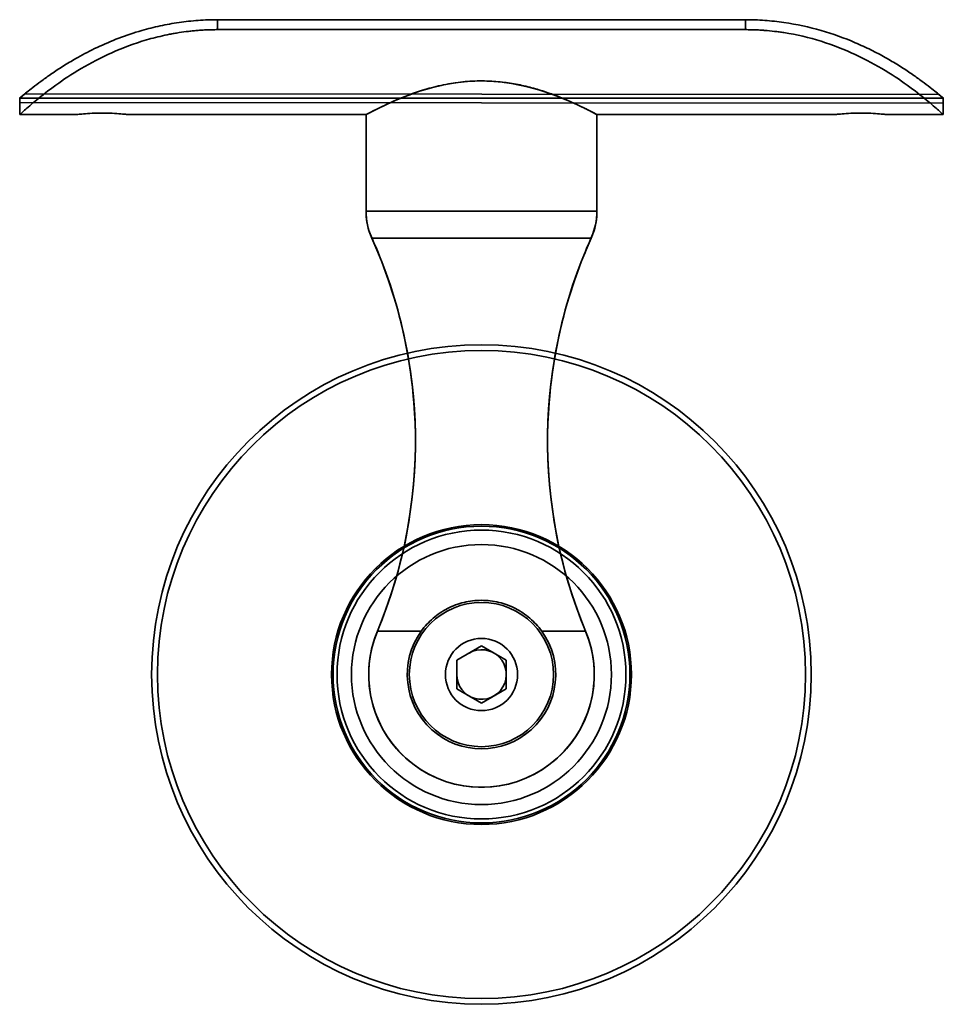
# Model space of a CAD drawing. Units: inches. Extents: x -596 to 760, y -435 to 211.
# Drawn here: x 635 to 639, y -388 to -384 of the extents above; entities that cross this region are included whole.
import ezdxf

# ---------------------------------------------------------------- set-up
doc = ezdxf.new("R2010")
doc.units = ezdxf.units.IN
doc.header["$LTSCALE"] = 0.5
doc.header["$MEASUREMENT"] = 0
doc.layers.add('GRAB RAILING', color=3, linetype='Continuous', lineweight=35)

msp = doc.modelspace()

# ---------------------------------------------------------------- linework, layer by layer
at = {"layer": 'GRAB RAILING'}
for p, q in [((636.2026, -383.776), (636.2026, -383.8137)), ((636.2026, -383.776), (638.2026, -383.776)), ((638.2026, -383.776), (638.2026, -383.8137)), ((636.2026, -383.8137), (638.2026, -383.8137)), ((637.0131, -384.0339), (636.9683, -384.0472)), ((637.0601, -384.0229), (637.0131, -384.0339)), ((637.1025, -384.0154), (637.0601, -384.0229)), ((637.1489, -384.0103), (637.1025, -384.0154)), ((637.2027, -384.0082), (637.1489, -384.0103)), ((637.2318, -384.0088), (637.2027, -384.0082)), ((637.2732, -384.0118), (637.2318, -384.0088)), ((637.3158, -384.0175), (637.2732, -384.0118)), ((637.3775, -384.0301), (637.3158, -384.0175)), ((637.42, -384.0418), (637.3775, -384.0301)), ((635.4526, -384.0735), (635.4719, -384.0573)), ((635.4719, -384.0573), (638.9362, -384.0597)), ((636.9273, -384.0615), (636.8859, -384.0779)), ((636.9683, -384.0472), (636.9273, -384.0615)), ((637.4757, -384.0606), (637.42, -384.0418)), ((637.5154, -384.0762), (637.4757, -384.0606)), ((638.9362, -384.0597), (638.9526, -384.0735)), ((635.4525, -384.0735), (635.4526, -384.0735)), ((635.4525, -384.0735), (638.9526, -384.0735)), ((635.4526, -384.0895), (635.4526, -384.0735)), ((635.4526, -384.0735), (635.4526, -384.136)), ((638.9526, -384.0927), (635.4526, -384.0895)), ((636.8397, -384.0984), (636.808, -384.1138)), ((636.8859, -384.0779), (636.8397, -384.0984)), ((637.5663, -384.0988), (637.5154, -384.0762)), ((637.6087, -384.1195), (637.5663, -384.0988)), ((638.9526, -384.0735), (638.9526, -384.0927)), ((638.9526, -384.136), (638.9526, -384.0735)), ((635.4525, -384.136), (635.6651, -384.136)), ((635.7651, -384.1299), (635.744, -384.1304)), ((635.8651, -384.136), (636.7651, -384.136)), ((636.7655, -384.1358), (636.7651, -384.136)), ((636.7651, -384.136), (636.7651, -384.5016)), ((636.7651, -384.136), (636.7651, -384.5016)), ((636.808, -384.1138), (636.7655, -384.1358)), ((637.6401, -384.136), (637.6087, -384.1195)), ((637.6401, -384.5016), (637.6401, -384.136)), ((637.6401, -384.136), (638.5401, -384.136)), ((637.6401, -384.5016), (637.6401, -384.136)), ((638.6401, -384.1299), (638.619, -384.1304)), ((638.7401, -384.136), (638.9528, -384.136)), ((636.7651, -384.5016), (636.7661, -384.5233)), ((637.6401, -384.5016), (636.7651, -384.5016)), ((637.6392, -384.5233), (637.6401, -384.5016)), ((636.7661, -384.5233), (636.7687, -384.5436)), ((636.7687, -384.5436), (636.7707, -384.554)), ((636.7707, -384.554), (636.7735, -384.5658)), ((637.6318, -384.5658), (637.6346, -384.554)), ((637.6346, -384.554), (637.6366, -384.5436)), ((637.6366, -384.5436), (637.6392, -384.5233)), ((636.7735, -384.5658), (636.7762, -384.5752)), ((636.7762, -384.5752), (636.7802, -384.5871)), ((636.7802, -384.5871), (636.784, -384.5969)), ((637.6213, -384.5969), (637.6251, -384.5871)), ((637.6251, -384.5871), (637.6291, -384.5752)), ((637.6291, -384.5752), (637.6318, -384.5658)), ((636.784, -384.5969), (636.7904, -384.6115)), ((637.6182, -384.6041), (636.7871, -384.6041)), ((636.7904, -384.6115), (636.7948, -384.6214)), ((636.7948, -384.6214), (636.8029, -384.6401)), ((637.6024, -384.6401), (637.6105, -384.6214)), ((637.6105, -384.6214), (637.6149, -384.6115)), ((637.6149, -384.6115), (637.6213, -384.5969)), ((636.8029, -384.6401), (636.8104, -384.6581)), ((636.8104, -384.6581), (636.8186, -384.6783)), ((637.5867, -384.6783), (637.5949, -384.6581)), ((637.5949, -384.6581), (637.6024, -384.6401)), ((636.8186, -384.6783), (636.8248, -384.694)), ((636.8248, -384.694), (636.8316, -384.7118)), ((637.5737, -384.7118), (637.5805, -384.694)), ((637.5805, -384.694), (637.5867, -384.6783)), ((636.8316, -384.7118), (636.8392, -384.7324)), ((636.8392, -384.7324), (636.8491, -384.7604)), ((637.5562, -384.7604), (637.5661, -384.7324)), ((637.5661, -384.7324), (637.5737, -384.7118)), ((636.8491, -384.7604), (636.8571, -384.784)), ((637.5482, -384.784), (637.5562, -384.7604)), ((636.8571, -384.784), (636.8647, -384.8074)), ((636.8647, -384.8074), (636.8728, -384.8338)), ((637.5324, -384.8338), (637.5406, -384.8074)), ((637.5406, -384.8074), (637.5482, -384.784)), ((636.8728, -384.8338), (636.8826, -384.8675)), ((637.5227, -384.8675), (637.5324, -384.8338)), ((636.8826, -384.8675), (636.8909, -384.8981)), ((637.5144, -384.8981), (637.5227, -384.8675)), ((636.8909, -384.8981), (636.8976, -384.9246)), ((636.8976, -384.9246), (636.9062, -384.9609)), ((637.4991, -384.9609), (637.5077, -384.9246)), ((637.5077, -384.9246), (637.5144, -384.8981)), ((636.9062, -384.9609), (636.9148, -385.0014)), ((637.4904, -385.0014), (637.4991, -384.9609)), ((636.9148, -385.0014), (636.9206, -385.0312)), ((637.4847, -385.0312), (637.4904, -385.0014)), ((636.9206, -385.0312), (636.9243, -385.0514)), ((637.481, -385.0514), (637.4847, -385.0312)), ((636.9243, -385.0514), (636.9289, -385.0796)), ((636.9289, -385.0796), (636.9337, -385.1116)), ((637.4716, -385.1116), (637.4764, -385.0796)), ((637.4764, -385.0796), (637.481, -385.0514)), ((636.9337, -385.1116), (636.9378, -385.142)), ((637.4675, -385.142), (637.4716, -385.1116)), ((636.9378, -385.142), (636.9408, -385.1683)), ((637.4644, -385.1683), (637.4675, -385.142)), ((636.9408, -385.1683), (636.9442, -385.2014)), ((637.4611, -385.2014), (637.4644, -385.1683)), ((636.9442, -385.2014), (636.9465, -385.2289)), ((636.9465, -385.2289), (636.9491, -385.2673)), ((637.4562, -385.2673), (637.4588, -385.2289)), ((637.4588, -385.2289), (637.4611, -385.2014)), ((636.9491, -385.2673), (636.9508, -385.3054)), ((637.4545, -385.3054), (637.4562, -385.2673)), ((636.9508, -385.3054), (636.9519, -385.3468)), ((637.4534, -385.3468), (637.4545, -385.3054)), ((636.9519, -385.3468), (636.9519, -385.3939)), ((637.4533, -385.3939), (637.4534, -385.3468)), ((636.9519, -385.3939), (636.9509, -385.4385)), ((637.4544, -385.4385), (637.4533, -385.3939)), ((636.9509, -385.4385), (636.9488, -385.4839)), ((637.4565, -385.4839), (637.4544, -385.4385)), ((636.9488, -385.4839), (636.9447, -385.5386)), ((637.4606, -385.5386), (637.4565, -385.4839)), ((636.9447, -385.5386), (636.9388, -385.5955)), ((637.4665, -385.5955), (637.4606, -385.5386)), ((636.9388, -385.5955), (636.9315, -385.65)), ((637.4738, -385.65), (637.4665, -385.5955)), ((636.9315, -385.65), (636.9193, -385.7223)), ((637.486, -385.7223), (637.4738, -385.65)), ((636.9193, -385.7223), (636.9111, -385.7705)), ((637.4942, -385.7705), (637.486, -385.7223)), ((636.9111, -385.7705), (636.9028, -385.8001)), ((637.5025, -385.8001), (637.4942, -385.7705)), ((636.9028, -385.8001), (636.8935, -385.838)), ((637.5118, -385.838), (637.5025, -385.8001)), ((636.8935, -385.838), (636.8823, -385.8838)), ((637.523, -385.8838), (637.5118, -385.838)), ((636.8823, -385.8838), (636.8725, -385.9133)), ((637.5328, -385.9133), (637.523, -385.8838)), ((636.8725, -385.9133), (636.8604, -385.9521)), ((637.5449, -385.9521), (637.5328, -385.9133)), ((636.8604, -385.9521), (636.8479, -385.9894)), ((637.5574, -385.9894), (637.5449, -385.9521)), ((636.8403, -386.0108), (636.8259, -386.0493)), ((636.8479, -385.9894), (636.8403, -386.0108)), ((637.565, -386.0108), (637.5574, -385.9894)), ((637.5794, -386.0493), (637.565, -386.0108)), ((636.8259, -386.0493), (636.8175, -386.0705)), ((637.5878, -386.0705), (637.5794, -386.0493)), ((636.8175, -386.0705), (636.808, -386.0938)), ((637.5973, -386.0938), (637.5878, -386.0705)), ((636.7986, -386.1185), (636.7897, -386.1475)), ((636.808, -386.0938), (636.7986, -386.1185)), ((636.9744, -386.0938), (636.808, -386.0938)), ((637.5973, -386.0938), (637.4309, -386.0938)), ((637.6067, -386.1185), (637.5973, -386.0938)), ((637.6156, -386.1475), (637.6067, -386.1185)), ((636.7897, -386.1475), (636.7819, -386.1827)), ((637.1086, -386.2039), (637.2026, -386.1496)), ((637.2026, -386.1496), (637.2966, -386.2039)), ((637.6234, -386.1827), (637.6156, -386.1475)), ((636.7819, -386.1827), (636.7772, -386.2159)), ((637.6281, -386.2159), (637.6234, -386.1827)), ((636.7772, -386.2159), (636.7754, -386.2425)), ((637.1086, -386.3124), (637.1086, -386.2039)), ((637.2966, -386.2039), (637.2966, -386.3124)), ((637.6299, -386.2425), (637.6281, -386.2159)), ((636.7754, -386.2425), (636.7751, -386.2582)), ((636.7751, -386.2582), (636.7755, -386.2765)), ((637.6298, -386.2765), (637.6301, -386.2582)), ((637.6301, -386.2582), (637.6299, -386.2425)), ((636.7755, -386.2765), (636.779, -386.3156)), ((637.6263, -386.3156), (637.6298, -386.2765)), ((636.779, -386.3156), (636.7836, -386.3428)), ((636.7836, -386.3428), (636.7923, -386.3781)), ((637.2026, -386.3667), (637.1086, -386.3124)), ((637.2966, -386.3124), (637.2026, -386.3667)), ((637.613, -386.3781), (637.6217, -386.3428)), ((637.6217, -386.3428), (637.6263, -386.3156)), ((636.7923, -386.3781), (636.8012, -386.4051)), ((637.6041, -386.4051), (637.613, -386.3781)), ((636.8012, -386.4051), (636.8131, -386.4343)), ((637.5922, -386.4343), (637.6041, -386.4051)), ((636.8131, -386.4343), (636.8278, -386.4638)), ((637.5774, -386.4638), (637.5922, -386.4343)), ((636.8278, -386.4638), (636.8432, -386.4896)), ((636.8432, -386.4896), (636.8596, -386.5132)), ((637.5457, -386.5132), (637.5621, -386.4896)), ((637.5621, -386.4896), (637.5774, -386.4638)), ((636.8596, -386.5132), (636.8809, -386.5397)), ((637.5244, -386.5397), (637.5457, -386.5132)), ((636.8809, -386.5397), (636.8945, -386.5545)), ((636.8945, -386.5545), (636.9197, -386.5786)), ((637.4856, -386.5786), (637.5108, -386.5545)), ((637.5108, -386.5545), (637.5244, -386.5397)), ((636.9197, -386.5786), (636.9469, -386.6007)), ((636.9469, -386.6007), (636.9746, -386.6198)), ((637.4307, -386.6198), (637.4584, -386.6007)), ((637.4584, -386.6007), (637.4856, -386.5786)), ((636.9746, -386.6198), (637.0028, -386.6361)), ((637.0028, -386.6361), (637.0318, -386.6501)), ((637.3735, -386.6501), (637.4025, -386.6361)), ((637.4025, -386.6361), (637.4307, -386.6198)), ((637.0318, -386.6501), (637.0661, -386.6633)), ((637.0661, -386.6633), (637.0969, -386.6724)), ((637.0969, -386.6724), (637.1352, -386.6803)), ((637.1352, -386.6803), (637.1637, -386.6839)), ((637.1637, -386.6839), (637.1918, -386.6855)), ((637.1918, -386.6855), (637.2026, -386.6857)), ((637.2026, -386.6857), (637.2135, -386.6855)), ((637.2135, -386.6855), (637.2416, -386.6839)), ((637.2416, -386.6839), (637.2701, -386.6803)), ((637.2701, -386.6803), (637.3084, -386.6724)), ((637.3084, -386.6724), (637.3392, -386.6633)), ((637.3392, -386.6633), (637.3735, -386.6501))]:
    msp.add_line(p, q, dxfattribs=at)
for radius in [1.25, 1.2281, 0.5682, 0.5625, 0.5475, 0.4927, 0.2735, 0.1368]:
    msp.add_circle((637.2026, -386.2582), radius, dxfattribs=at)
for centre, radius, start, end in [((637.0151, -384.5016), 0.25, 180, 204.211), ((637.3901, -384.5016), 0.25, 335.789, 0), ((635.0771, -385.3731), 1.875, 337.3933, 24.211), ((639.3282, -385.3731), 1.875, 155.789, 202.6067), ((637.2026, -386.2582), 0.4275, 157.3933, 22.6067), ((637.2026, -386.2582), 0.2813, 144.2469, 35.7531), ((637.2026, -386.2582), 0.094, 180, 120)]:
    msp.add_arc(centre, radius, start, end, dxfattribs=at)
for points, knots in [([(635.4642, -384.0638), (635.4612, -384.0663), (635.4542, -384.0721), (635.4516, -384.0744), (635.455, -384.0715), (635.4659, -384.0623), (635.4838, -384.0475), (635.5087, -384.0278), (635.5403, -384.004), (635.5782, -383.9772), (635.6221, -383.9485), (635.6772, -383.9158), (635.7452, -383.8805), (635.8269, -383.8453), (635.8967, -383.8218), (635.9499, -383.8074), (635.9849, -383.7992), (636.0204, -383.7922), (636.0562, -383.7864), (636.0925, -383.7818), (636.1291, -383.7785), (636.1658, -383.7764), (636.1904, -383.7762), (636.2026, -383.776)], [0, 0, 0, 0, 0.039972, 0.094297, 0.14862, 0.203035, 0.257626, 0.312476, 0.367647, 0.4232, 0.479168, 0.535578, 0.611424, 0.688111, 0.765386, 0.794563, 0.823745, 0.852993, 0.882369, 0.911585, 0.941143, 0.970567, 1, 1, 1, 1]), ([(638.2026, -383.776), (638.2088, -383.7761), (638.2211, -383.7762), (638.2456, -383.7768), (638.2884, -383.7792), (638.3732, -383.7883), (638.4908, -383.814), (638.5998, -383.8535), (638.679, -383.8902), (638.7336, -383.9191), (638.7832, -383.9485), (638.8271, -383.9772), (638.865, -384.004), (638.8966, -384.0278), (638.9215, -384.0475), (638.9394, -384.0623), (638.9502, -384.0714), (638.9526, -384.0735), (638.9526, -384.0735), (638.9526, -384.0735)], [0, 0, 0, 0, 0.016256, 0.032508, 0.065002, 0.129895, 0.258919, 0.386597, 0.449863, 0.512651, 0.574949, 0.636761, 0.698111, 0.759044, 0.819618, 0.879909, 0.940004, 0.999999, 1, 1, 1, 1]), ([(635.4526, -384.136), (635.4526, -384.136), (635.4526, -384.136), (635.4526, -384.136), (635.4575, -384.1315), (635.4767, -384.1142), (635.4909, -384.1016), (635.5286, -384.0701), (635.5517, -384.0516), (635.6064, -384.0114), (635.6375, -383.9901), (635.7072, -383.9478), (635.745, -383.9272), (635.8269, -383.8892), (635.8702, -383.8722), (635.9384, -383.8509), (635.9615, -383.8446), (635.9966, -383.8364), (636.0085, -383.8338), (636.0263, -383.8303), (636.0323, -383.8292), (636.0413, -383.8276), (636.0443, -383.8271), (636.0503, -383.8261), (636.0534, -383.8256), (636.0683, -383.8233), (636.0803, -383.8216), (636.0985, -383.8195), (636.1046, -383.8189), (636.1138, -383.818), (636.1168, -383.8177), (636.1214, -383.8173), (636.123, -383.8171), (636.1261, -383.8169), (636.1275, -383.8167), (636.1355, -383.8161), (636.1418, -383.8157), (636.1509, -383.8151), (636.154, -383.815), (636.1585, -383.8148), (636.16, -383.8147), (636.1622, -383.8146), (636.1629, -383.8146), (636.1644, -383.8145), (636.1652, -383.8145), (636.1686, -383.8144), (636.1715, -383.8143), (636.1761, -383.8141), (636.1777, -383.8141), (636.1801, -383.8141), (636.1809, -383.814), (636.1822, -383.814), (636.1826, -383.814), (636.1832, -383.814), (636.1834, -383.814), (636.1837, -383.814), (636.1838, -383.814), (636.184, -383.814), (636.1842, -383.814), (636.1883, -383.8139), (636.1945, -383.8138), (636.2026, -383.8137)], [0.4999998, 0.4999998, 0.4999998, 0.4999998, 0.5, 0.5, 0.5625, 0.5625, 0.625, 0.625, 0.6875, 0.6875, 0.75, 0.75, 0.8125, 0.8125, 0.875, 0.875, 0.90625, 0.90625, 0.921875, 0.921875, 0.9296875, 0.9296875, 0.9335938, 0.9335938, 0.9375, 0.9375, 0.953125, 0.953125, 0.9609375, 0.9609375, 0.9648438, 0.9648438, 0.9667969, 0.9667969, 0.96875, 0.96875, 0.9765625, 0.9765625, 0.9804688, 0.9804688, 0.9824219, 0.9824219, 0.9833984, 0.9833984, 0.984375, 0.984375, 0.9882812, 0.9882812, 0.9902344, 0.9902344, 0.9912109, 0.9912109, 0.9916992, 0.9916992, 0.9919434, 0.9919434, 0.9920654, 0.9920654, 0.9921875, 0.9921875, 1, 1, 1, 1]), ([(638.2026, -383.8137), (638.2067, -383.8138), (638.2103, -383.8138), (638.2149, -383.8139), (638.2163, -383.8139), (638.2182, -383.814), (638.2188, -383.814), (638.2197, -383.814), (638.22, -383.814), (638.2204, -383.814), (638.2205, -383.814), (638.2207, -383.814), (638.2208, -383.814), (638.2209, -383.814), (638.2209, -383.814), (638.2245, -383.8141), (638.2277, -383.8141), (638.2323, -383.8143), (638.2338, -383.8143), (638.236, -383.8144), (638.2367, -383.8144), (638.2381, -383.8144), (638.2387, -383.8144), (638.2453, -383.8147), (638.2513, -383.815), (638.2605, -383.8155), (638.2636, -383.8157), (638.2682, -383.816), (638.2698, -383.8161), (638.273, -383.8164), (638.2746, -383.8165), (638.2885, -383.8176), (638.3008, -383.8188), (638.319, -383.8209), (638.325, -383.8217), (638.334, -383.8229), (638.337, -383.8234), (638.343, -383.8242), (638.3459, -383.8247), (638.3973, -383.8327), (638.4442, -383.8438), (638.5351, -383.8722), (638.5784, -383.8892), (638.6603, -383.9272), (638.6981, -383.9478), (638.7678, -383.9901), (638.7989, -384.0114), (638.8536, -384.0516), (638.8767, -384.0701), (638.9144, -384.1016), (638.9286, -384.1142), (638.9478, -384.1315), (638.9526, -384.136), (638.9526, -384.136)], [0, 0, 0, 0, 0.0039062, 0.0039062, 0.0058594, 0.0058594, 0.0068359, 0.0068359, 0.0073242, 0.0073242, 0.0075684, 0.0075684, 0.0076904, 0.0076904, 0.0078125, 0.0078125, 0.0117188, 0.0117188, 0.0136719, 0.0136719, 0.0146484, 0.0146484, 0.015625, 0.015625, 0.0234375, 0.0234375, 0.0273438, 0.0273438, 0.0292969, 0.0292969, 0.03125, 0.03125, 0.046875, 0.046875, 0.0546875, 0.0546875, 0.0585938, 0.0585938, 0.0625, 0.0625, 0.125, 0.125, 0.1875, 0.1875, 0.25, 0.25, 0.3125, 0.3125, 0.375, 0.375, 0.4375, 0.4375, 0.4999998, 0.4999998, 0.4999998, 0.4999998]), ([(636.7655, -384.1358), (636.7655, -384.1358), (636.7654, -384.1359), (636.7725, -384.1321), (636.79, -384.1228), (636.8171, -384.1091), (636.8469, -384.0949), (636.8755, -384.0822), (636.9, -384.072), (636.9267, -384.0615), (636.9559, -384.0511), (636.9876, -384.0409), (637.0219, -384.0313), (637.0584, -384.0229), (637.0953, -384.0162), (637.1318, -384.0115), (637.1678, -384.0087), (637.2048, -384.0078), (637.2504, -384.0092), (637.3043, -384.0148), (637.3645, -384.0262), (637.4218, -384.0417), (637.467, -384.0571), (637.5014, -384.0704), (637.5269, -384.081), (637.5505, -384.0914), (637.5719, -384.1013), (637.5909, -384.1105), (637.6072, -384.1187), (637.6207, -384.1257), (637.6305, -384.1309), (637.6367, -384.1342), (637.6399, -384.1359), (637.6398, -384.1358), (637.6398, -384.1358)], [0, 0, 0, 0, 0.015762, 0.062068, 0.109695, 0.156655, 0.20474, 0.23063, 0.256678, 0.283208, 0.309904, 0.337771, 0.365847, 0.394636, 0.4237, 0.449201, 0.474929, 0.50141, 0.528162, 0.5726, 0.618235, 0.664749, 0.712289, 0.738941, 0.765761, 0.793111, 0.820651, 0.848334, 0.876238, 0.904884, 0.93381, 0.958721, 0.983833, 1, 1, 1, 1]), ([(635.6651, -384.136), (635.6651, -384.136), (635.6626, -384.1363), (635.6715, -384.1352), (635.6923, -384.133), (635.726, -384.1305), (635.7651, -384.1295), (635.8045, -384.1305), (635.8375, -384.1329), (635.8606, -384.1354), (635.8636, -384.1358), (635.8651, -384.136)], [0, 0, 0, 0, 0.00005, 0.125062, 0.250075, 0.375087, 0.5001, 0.625112, 0.750124, 0.875137, 1, 1, 1, 1]), ([(638.5401, -384.136), (638.5401, -384.136), (638.5376, -384.1363), (638.5465, -384.1352), (638.5673, -384.133), (638.601, -384.1305), (638.6401, -384.1295), (638.6795, -384.1305), (638.7125, -384.1329), (638.7356, -384.1354), (638.7386, -384.1358), (638.7401, -384.136)], [0, 0, 0, 0, 0.00005, 0.125062, 0.250075, 0.375087, 0.5001, 0.625112, 0.750124, 0.875137, 1, 1, 1, 1]), ([(636.9744, -386.0938), (636.9876, -386.0755), (637.0026, -386.0592), (637.0277, -386.0376), (637.0366, -386.0309), (637.055, -386.0185), (637.0645, -386.0129), (637.084, -386.0029), (637.0941, -385.9985), (637.1149, -385.9907), (637.1256, -385.9874), (637.158, -385.9796), (637.18, -385.9769), (637.2136, -385.9769), (637.2249, -385.9776), (637.247, -385.9802), (637.2579, -385.9822), (637.2902, -385.99), (637.3113, -385.9978), (637.3407, -386.0129), (637.3502, -386.0185), (637.3685, -386.0307), (637.3774, -386.0375), (637.4027, -386.0592), (637.4177, -386.0755), (637.4309, -386.0938)], [0, 0, 0, 0, 0.125, 0.125, 0.1875, 0.1875, 0.25, 0.25, 0.3125, 0.3125, 0.375, 0.375, 0.5, 0.5, 0.5625, 0.5625, 0.625, 0.625, 0.75, 0.75, 0.8125, 0.8125, 0.875, 0.875, 1, 1, 1, 1])]:
    msp.add_open_spline(points, degree=3, knots=knots, dxfattribs=at)

doc.saveas('drawing.dxf')
